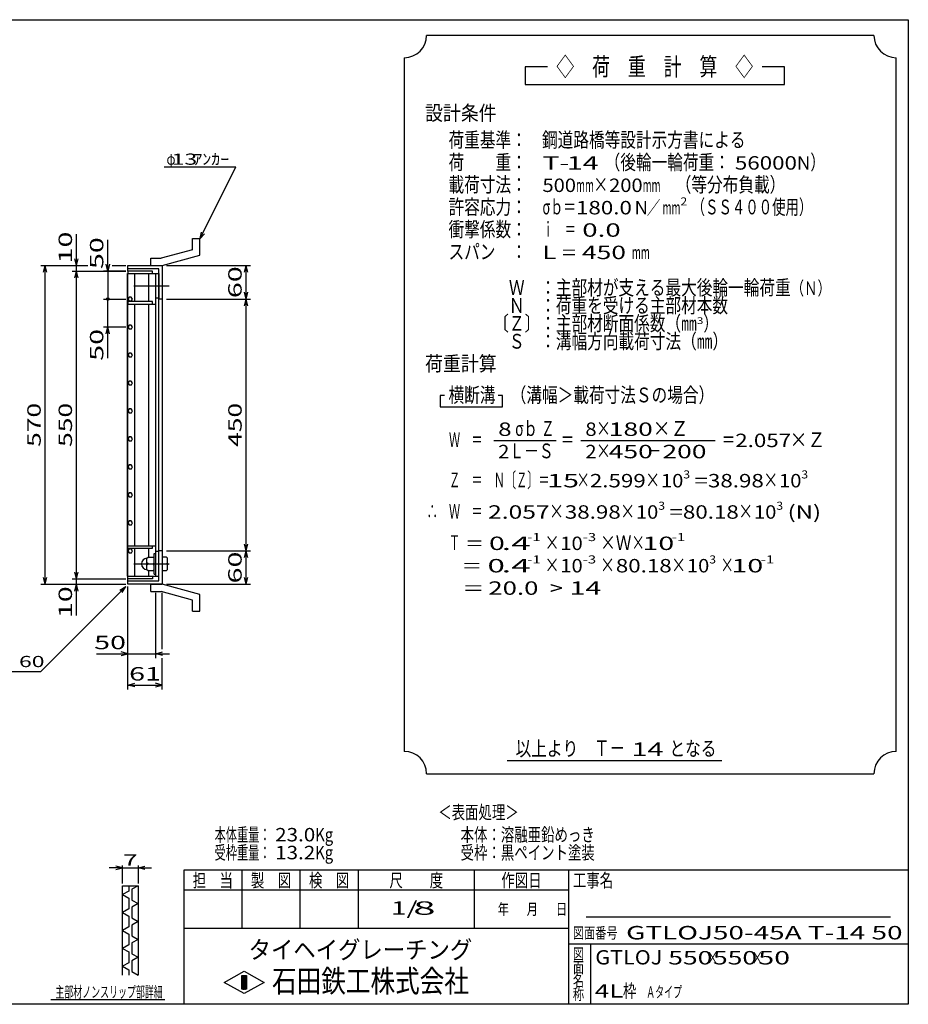
# Model space of a CAD drawing. Units: millimetres. Extents: x -182 to 173, y -128 to 105.
# Drawn here: x -26 to 173, y -115 to 105 of the extents above; entities that cross this region are included whole.
import ezdxf
from ezdxf.enums import TextEntityAlignment as Align

# ---------------------------------------------------------------- set-up
doc = ezdxf.new("R2010")
doc.units = ezdxf.units.MM
doc.header["$LTSCALE"] = 0.25
doc.linetypes.add('CENTER', pattern=[50.8, 31.75, -6.35, 6.35, -6.35])
for name, color, linetype in [('16', 7, 'Continuous'), ('19', 7, 'Continuous'), ('22', 7, 'Continuous'), ('24', 7, 'Continuous'), ('32', 7, 'Continuous')]:
    doc.layers.add(name, color=color, linetype=linetype)
doc.styles.add('dcStyle0', font='txt.shx', dxfattribs={"width": 0.833333, "bigfont": 'bigfont'})

msp = doc.modelspace()

# ---------------------------------------------------------------- linework, layer by layer
at = {"color": 150, "linetype": 'Continuous', "lineweight": 25}
for p, q in [((-172.9, 105.35), (173.1, 105.35)), ((173.1, 105.35), (173.1, -114.65)), ((173.1, -84.65), (11.1, -84.65)), ((11.1, -84.65), (11.1, -114.65)), ((24.1, -84.65), (24.1, -97.65)), ((37.1, -97.65), (37.1, -84.65)), ((50.1, -84.65), (50.1, -97.65)), ((76.1, -97.65), (76.1, -84.65)), ((97.1, -84.65), (97.1, -114.65)), ((97.1, -89.15), (11.1, -89.15)), ((169.1, -95.15), (101.1, -95.15)), ((11.1, -97.65), (97.1, -97.65)), ((97.1, -101.15), (173.1, -101.15)), ((102.1, -114.65), (102.1, -101.15)), ((20.1, -109.75), (24.6, -107.25)), ((24.6, -107.25), (29.1, -109.75)), ((24.6, -112.25), (20.1, -109.75)), ((24.1, -108.25), (25.1, -108.25)), ((24.1, -111.25), (24.1, -108.25)), ((24.1, -108.25), (24.3, -108.25)), ((24.3, -108.25), (24.3, -111.25)), ((24.5, -111.25), (24.5, -108.25)), ((24.5, -108.25), (24.7, -108.25)), ((29.1, -109.75), (24.6, -112.25)), ((24.7, -108.25), (24.7, -111.25)), ((24.9, -111.25), (24.9, -108.25)), ((24.9, -108.25), (25.1, -108.25)), ((25.1, -108.25), (25.1, -111.25)), ((25.1, -108.25), (25.1, -111.25)), ((25.1, -111.25), (24.1, -111.25)), ((24.3, -111.25), (24.5, -111.25)), ((24.7, -111.25), (24.9, -111.25)), ((173.1, -114.65), (-172.9, -114.65))]:
    msp.add_line(p, q, dxfattribs=at)
at = {"layer": '16', "color": 3, "linetype": 'Continuous', "lineweight": 25}
for p, q in [((-1.46, -19), (-1.46, 48.62)), ((-1.46, 48.62), (-1.38, 48.62)), ((4.12, 49.19), (-1.38, 49.19)), ((-1.38, 49.19), (-1.38, 48.62)), ((-1.38, 48.62), (4.12, 48.62)), ((-1.38, -19), (-1.38, 48.62)), ((-1.38, 48.62), (4.88, 48.62)), ((0.19, 42.38), (0.19, 48.62)), ((3.31, 42.38), (3.31, 48.62)), ((4.12, 48.62), (4.12, 49.19)), ((4.88, -19), (4.88, 48.62)), ((4.88, 48.62), (5.5, 48.62)), ((5.5, 48.62), (5.5, 43.12)), ((-1.38, 42.38), (-1.38, 41.81)), ((4.12, 42.38), (-1.38, 42.38)), ((-1.38, 41.81), (4.88, 41.81)), ((-1.13, 43.37), (-1.38, 42.93)), ((-1.38, 42.93), (-1.12, 42.5)), ((-0.63, 43.37), (-1.13, 43.37)), ((-1.12, 42.5), (-0.62, 42.51)), ((-0.38, 42.94), (-0.63, 43.37)), ((-0.62, 42.51), (-0.38, 42.94)), ((0.19, -12.19), (0.19, 41.81)), ((3.31, -12.19), (3.31, 41.81)), ((4.12, 41.81), (4.12, 42.38)), ((5.5, 43.12), (4.88, 43.12)), ((-1.13, 37.12), (-1.38, 36.68)), ((-1.38, 36.68), (-1.12, 36.25)), ((-0.63, 37.12), (-1.13, 37.12)), ((-1.12, 36.25), (-0.62, 36.26)), ((-0.38, 36.69), (-0.63, 37.12)), ((-0.62, 36.26), (-0.38, 36.69)), ((-1.13, 30.87), (-1.38, 30.43)), ((-0.63, 30.87), (-1.13, 30.87)), ((-0.38, 30.44), (-0.63, 30.87)), ((-1.38, 30.43), (-1.12, 30)), ((-1.12, 30), (-0.62, 30.01)), ((-0.62, 30.01), (-0.38, 30.44)), ((-1.13, 24.62), (-1.38, 24.18)), ((-0.63, 24.62), (-1.13, 24.62)), ((-0.38, 24.19), (-0.63, 24.62)), ((-1.38, 24.18), (-1.12, 23.75)), ((-1.12, 23.75), (-0.62, 23.76)), ((-0.62, 23.76), (-0.38, 24.19)), ((-1.13, 18.37), (-1.38, 17.93)), ((-1.38, 17.93), (-1.12, 17.5)), ((-0.63, 18.37), (-1.13, 18.37)), ((-0.38, 17.94), (-0.63, 18.37)), ((-0.62, 17.51), (-0.38, 17.94)), ((-1.12, 17.5), (-0.62, 17.51)), ((-1.13, 12.12), (-1.38, 11.68)), ((-1.38, 11.68), (-1.12, 11.25)), ((-0.63, 12.12), (-1.13, 12.12)), ((-1.12, 11.25), (-0.62, 11.26)), ((-0.38, 11.69), (-0.63, 12.12)), ((-0.62, 11.26), (-0.38, 11.69)), ((-1.13, 5.87), (-1.38, 5.43)), ((-1.38, 5.43), (-1.12, 5)), ((-0.63, 5.87), (-1.13, 5.87)), ((-1.12, 5), (-0.62, 5.01)), ((-0.38, 5.44), (-0.63, 5.87)), ((-0.62, 5.01), (-0.38, 5.44)), ((-1.13, -0.38), (-1.38, -0.82)), ((-1.38, -0.82), (-1.12, -1.25)), ((-0.63, -0.38), (-1.13, -0.38)), ((-1.12, -1.25), (-0.62, -1.24)), ((-0.38, -0.81), (-0.63, -0.38)), ((-0.62, -1.24), (-0.38, -0.81)), ((-1.13, -6.63), (-1.38, -7.07)), ((-1.38, -7.07), (-1.12, -7.5)), ((-0.63, -6.63), (-1.13, -6.63)), ((-1.12, -7.5), (-0.62, -7.49)), ((-0.38, -7.06), (-0.63, -6.63)), ((-0.62, -7.49), (-0.38, -7.06)), ((-1.38, -12.75), (-1.38, -12.19)), ((-1.38, -12.19), (4.88, -12.19)), ((-1.38, -12.75), (4.12, -12.75)), ((-1.13, -12.88), (-1.38, -13.32)), ((-0.63, -12.88), (-1.13, -12.88)), ((-0.38, -13.31), (-0.63, -12.88)), ((0.19, -19), (0.19, -12.75)), ((3.31, -14.62), (3.31, -12.75)), ((4.12, -12.75), (4.12, -12.19)), ((-1.38, -13.32), (-1.12, -13.75)), ((-1.12, -13.75), (-0.62, -13.74)), ((-0.62, -13.74), (-0.38, -13.31)), ((2.88, -15), (3.12, -14.75)), ((2.88, -17.5), (2.88, -15)), ((3.12, -14.75), (4.25, -14.75)), ((4.5, -15), (4.25, -14.75)), ((4.5, -18.56), (4.5, -13.94)), ((4.5, -13.94), (4.88, -13.94)), ((5.5, -13.5), (4.88, -13.5)), ((4.88, -18.56), (4.88, -13.94)), ((5.5, -19), (5.5, -13.5)), ((3.12, -16.25), (2.88, -16)), ((3.12, -16.25), (2.88, -16.5)), ((2.88, -17.5), (3.12, -17.75)), ((3.12, -16.25), (4.25, -16.25)), ((4.25, -16.25), (4.5, -16)), ((4.5, -16.5), (4.25, -16.25)), ((4.25, -17.75), (4.5, -17.5)), ((-1.46, -19), (-1.38, -19)), ((-1.38, -19), (4.12, -19)), ((-1.38, -19.56), (-1.38, -19)), ((-1.38, -19), (4.88, -19)), ((4.12, -19.56), (-1.38, -19.56)), ((3.12, -17.75), (4.25, -17.75)), ((3.31, -19), (3.31, -17.88)), ((4.12, -19), (4.12, -19.56)), ((4.5, -18.56), (4.88, -18.56)), ((4.88, -19), (5.5, -19))]:
    msp.add_line(p, q, dxfattribs=at)
at = {"layer": '16', "color": 3, "linetype": 'CENTER', "lineweight": 25}
for p, q in [((-0.07, 45.88), (8.55, 45.88)), ((-0.07, -16.25), (8.55, -16.25))]:
    msp.add_line(p, q, dxfattribs=at)
at = {"layer": '16', "color": 3, "linetype": 'Continuous', "lineweight": 25}
msp.add_arc((2.88, -16.25), 1.25, 90, 270, dxfattribs=at)
at = {"layer": '19', "color": 6, "linetype": 'Continuous', "lineweight": 25}
for p, q in [((13.08, 56.45), (14.7, 56.45)), ((13.08, 53.95), (13.08, 56.45)), ((14.7, 52.7), (14.7, 56.45)), ((13.08, 53.95), (6.03, 52.06)), ((3.75, 52.06), (6.03, 52.06)), ((3.75, 50.44), (3.75, 52.06)), ((6.25, 50.44), (14.7, 52.7)), ((-1.38, 49.19), (-1.38, 50.44)), ((-1.38, 50.44), (6.25, 50.44)), ((5.5, 49.69), (-1.38, 49.69)), ((3.75, 50.44), (6.25, 50.44)), ((5.5, -20.06), (5.5, 49.69)), ((6.25, 50.44), (6.25, -20.81)), ((6.25, 42.94), (5.5, 42.94)), ((6.25, -13.31), (5.5, -13.31)), ((7.25, -14.75), (6.25, -14.75)), ((6.25, -14.75), (6.25, -17.75)), ((7.5, -15), (7.25, -14.75)), ((7.5, -17.5), (7.5, -15)), ((6.25, -16.25), (7.25, -16.25)), ((7.5, -16), (7.25, -16.25)), ((7.25, -16.25), (7.5, -16.5)), ((7.25, -17.75), (7.5, -17.5)), ((-1.38, -20.81), (-1.38, -19.56)), ((6.25, -17.75), (7.25, -17.75)), ((-1.38, -20.06), (5.5, -20.06)), ((6.25, -20.81), (-1.38, -20.81)), ((3.75, -20.81), (6.25, -20.81)), ((3.75, -22.44), (3.75, -20.81)), ((14.7, -23.08), (6.25, -20.81)), ((3.75, -22.44), (6.03, -22.44)), ((13.08, -24.33), (6.03, -22.44)), ((14.7, -26.83), (14.7, -23.08)), ((13.08, -26.83), (13.08, -24.33)), ((13.08, -26.83), (14.7, -26.83))]:
    msp.add_line(p, q, dxfattribs=at)
at = {"layer": '22', "color": 4, "linetype": 'Continuous', "lineweight": 25}
for p, q in [((6.75, 72.44), (22.75, 72.44)), ((14.75, 56.44), (22.75, 72.44)), ((-12.88, 50.44), (-12.88, 57.44)), ((14.75, 56.44), (15.05, 57.9)), ((14.75, 56.44), (15.75, 57.54)), ((-5.88, 49.19), (-5.88, 56.19)), ((-12.88, 50.44), (-13.28, 51.94)), ((-12.88, 50.44), (-12.48, 51.94)), ((-5.88, 49.19), (-6.28, 50.69)), ((-5.48, 50.69), (-5.88, 49.19)), ((-20.88, 50.44), (-10.38, 50.44)), ((-20.28, 48.94), (-19.88, 50.44)), ((-19.48, 48.94), (-19.88, 50.44)), ((-19.88, -20.81), (-19.88, 50.44)), ((-13.88, 50.44), (-10.38, 50.44)), ((-13.88, 49.19), (-1.88, 49.19)), ((-13.28, 47.69), (-12.88, 49.19)), ((-12.88, 49.19), (-12.88, 50.44)), ((-12.48, 47.69), (-12.88, 49.19)), ((-12.88, -19.56), (-12.88, 49.19)), ((-1.88, 49.19), (-6.88, 49.19)), ((-5.88, 49.19), (-5.88, 42.94)), ((-4.87, 50.44), (-1.88, 50.44)), ((-4.87, 50.44), (-1.88, 50.44)), ((7.25, 50.44), (26.05, 50.44)), ((24.65, 48.94), (25.05, 50.44)), ((25.45, 48.94), (25.05, 50.44)), ((25.05, 42.94), (25.05, 50.44)), ((25.05, 42.94), (24.65, 44.44)), ((25.05, 42.94), (25.45, 44.44)), ((-6.88, 42.94), (-1.88, 42.94)), ((-5.88, 36.69), (-5.88, 42.94)), ((7.25, 42.94), (26.05, 42.94)), ((24.65, 41.44), (25.05, 42.94)), ((25.45, 41.44), (25.05, 42.94)), ((25.05, -13.31), (25.05, 42.94)), ((-6.88, 36.69), (-1.88, 36.69)), ((-6.28, 35.19), (-5.88, 36.69)), ((-5.48, 35.19), (-5.88, 36.69)), ((-5.88, 29.69), (-5.88, 36.69)), ((25.05, -13.31), (24.65, -11.81)), ((25.05, -13.31), (25.45, -11.81)), ((7.25, -13.31), (26.05, -13.31)), ((24.65, -14.81), (25.05, -13.31)), ((25.45, -14.81), (25.05, -13.31)), ((25.05, -20.81), (25.05, -13.31)), ((-19.88, -20.81), (-20.28, -19.31)), ((-19.88, -20.81), (-19.48, -19.31)), ((-13.88, -19.56), (-1.88, -19.56)), ((-12.88, -19.56), (-13.28, -18.06)), ((-12.88, -19.56), (-12.48, -18.06)), ((-12.88, -20.81), (-12.88, -19.56)), ((25.05, -20.81), (24.65, -19.31)), ((25.05, -20.81), (25.45, -19.31)), ((-20.88, -20.81), (-1.88, -20.81)), ((-20.88, -40.31), (-1.88, -21.31)), ((-13.88, -20.81), (-1.88, -20.81)), ((-13.28, -22.31), (-12.88, -20.81)), ((-12.48, -22.31), (-12.88, -20.81)), ((-12.88, -27.81), (-12.88, -20.81)), ((-3.18, -22.11), (-1.88, -21.31)), ((-2.68, -22.61), (-1.88, -21.31)), ((-1.38, -37.31), (-1.38, -21.31)), ((-1.38, -44.31), (-1.38, -21.31)), ((7.25, -20.81), (26.05, -20.81)), ((4.88, -37.31), (4.88, -22.74)), ((6.25, -35.31), (6.25, -22.74)), ((-8.38, -36.31), (-1.38, -36.31)), ((-1.38, -36.31), (-2.88, -35.91)), ((-2.88, -36.71), (-1.38, -36.31)), ((-1.38, -36.31), (4.88, -36.31)), ((4.88, -36.31), (6.38, -35.91)), ((6.38, -36.71), (4.88, -36.31)), ((4.88, -36.31), (7.88, -36.31)), ((6.25, -44.31), (6.25, -37.31)), ((-40.88, -40.31), (-20.88, -40.31)), ((-1.38, -43.31), (0.13, -42.91)), ((0.13, -43.71), (-1.38, -43.31)), ((-1.38, -43.31), (6.25, -43.31)), ((6.25, -43.31), (4.75, -42.91)), ((4.75, -43.71), (6.25, -43.31))]:
    msp.add_line(p, q, dxfattribs=at)
msp.add_circle((-5.88, 42.94), 0.3, dxfattribs=at)
at = {"layer": '24', "color": 4, "linetype": 'Continuous', "lineweight": 25}
for p, q in [((165.4, 101.85), (65.4, 101.85)), ((60.4, 96.85), (60.4, -58.15)), ((170.4, -58.15), (170.4, 96.85)), ((92.4, 94.85), (87.4, 94.85)), ((87.4, 94.85), (87.4, 90.85)), ((145.4, 94.85), (140.4, 94.85)), ((145.4, 90.85), (145.4, 94.85)), ((87.4, 90.85), (145.4, 90.85)), ((69.4, 21.35), (68.4, 21.35)), ((68.4, 21.35), (68.4, 18.85)), ((82.4, 21.35), (81.4, 21.35)), ((82.4, 18.85), (82.4, 21.35)), ((68.4, 18.85), (82.4, 18.85)), ((80.4, 11.35), (94.4, 11.35)), ((99.9, 11.35), (129.9, 11.35)), ((83.4, -60.15), (131.4, -60.15)), ((65.4, -63.15), (165.4, -63.15))]:
    msp.add_line(p, q, dxfattribs=at)
for centre, start, end in [((60.4, 101.85), 270, 0), ((170.4, 101.85), 180, 270), ((60.4, -63.15), 0, 90), ((170.4, -63.15), 90, 180)]:
    msp.add_arc(centre, 5, start, end, dxfattribs=at)
at = {"layer": '32', "color": 4, "linetype": 'Continuous', "lineweight": 25}
for p, q in [((-2.6, -84.15), (-5.6, -84.15)), ((-2.6, -84.15), (-4.1, -83.75)), ((-4.1, -84.55), (-2.6, -84.15)), ((-2.6, -87.65), (-2.6, -83.65)), ((-2.6, -84.15), (0.9, -84.15)), ((0.9, -83.65), (0.9, -87.65)), ((0.9, -84.15), (2.4, -83.75)), ((2.4, -84.55), (0.9, -84.15)), ((0.9, -84.15), (3.9, -84.15)), ((-2.6, -88.15), (0.9, -88.15)), ((-2.6, -108.15), (-2.6, -88.15)), ((-1.2, -89.35), (-2.6, -90.15)), ((-2.6, -90.15), (-1.2, -90.95)), ((-1.2, -88.15), (-1.2, -89.35)), ((0.9, -88.15), (-0.5, -88.95)), ((-0.5, -88.95), (-0.5, -91.35)), ((0.9, -88.15), (0.9, -108.15)), ((-1.2, -90.95), (-1.2, -93.35)), ((-0.5, -91.35), (0.9, -92.15)), ((0.9, -92.15), (-0.5, -92.95)), ((-1.2, -93.35), (-2.6, -94.15)), ((-2.6, -94.15), (-1.2, -94.95)), ((-0.5, -92.95), (-0.5, -95.35)), ((-1.2, -94.95), (-1.2, -97.35)), ((-0.5, -95.35), (0.9, -96.15)), ((0.9, -96.15), (-0.5, -96.95)), ((-1.2, -97.35), (-2.6, -98.15)), ((-2.6, -98.15), (-1.2, -98.95)), ((-1.2, -98.95), (-1.2, -101.35)), ((-0.5, -96.95), (-0.5, -99.35)), ((-0.5, -99.35), (0.9, -100.15)), ((0.9, -100.15), (-0.5, -100.95)), ((-0.5, -100.95), (-0.5, -103.35)), ((-1.2, -101.35), (-2.6, -102.15)), ((-2.6, -102.15), (-1.2, -102.95)), ((-1.2, -102.95), (-1.2, -105.35)), ((-0.5, -103.35), (0.9, -104.15)), ((-1.2, -105.35), (-2.6, -106.15)), ((0.9, -104.15), (-0.5, -104.95)), ((-0.5, -104.95), (-0.5, -107.35)), ((-2.6, -106.15), (-1.2, -106.95)), ((-1.2, -106.95), (-1.2, -108.15)), ((-0.5, -107.35), (0.9, -108.15)), ((6.9, -113.65), (-18.6, -113.65))]:
    msp.add_line(p, q, dxfattribs=at)

# ---------------------------------------------------------------- texts
at = {"color": 150, "style": 'dcStyle0', "width": 0.833333}
for s, height, p, p2 in [('担\u3000当', 3, (13.1, -88.45), (22.1, -88.45)), ('製\u3000図', 3, (26.1, -88.45), (35.1, -88.45)), ('検\u3000図', 3, (39.1, -88.45), (48.1, -88.45)), ('尺\u3000\u3000度', 3, (57.1, -88.45), (69.1, -88.45)), ('作図日', 3, (82.1, -88.45), (91.1, -88.45)), ('工事名', 3, (98.1, -88.45), (107.1, -88.45)), ('年', 2.5, (81.3, -94.65), (83.8, -94.65)), ('月', 2.5, (87.8, -94.65), (90.3, -94.65)), ('日', 2.5, (94.3, -94.65), (96.8, -94.65)), ('図面番号', 2.5, (98.1, -99.95), (108.1, -99.95)), ('図', 2.5, (98.1, -104.65), (100.6, -104.65)), ('面', 2.5, (98.1, -107.65), (100.6, -107.65)), ('名', 2.5, (98.1, -110.65), (100.6, -110.65)), ('称', 2.5, (98.1, -113.65), (100.6, -113.65))]:
    msp.add_text(s, height=height, dxfattribs=at).set_placement(p, p2, align=Align.FIT)
at = {"color": 222, "style": 'dcStyle0'}
for s, height, width, p, p2 in [('タイヘイグレーチング', 4, 1.041667, (25.6, -104.45), (75.6, -104.45)), ('石田鉄工株式会社', 5, 0.846154, (30.85, -111.95), (74.85, -111.95))]:
    msp.add_text(s, height=height, dxfattribs=dict(at, width=width)).set_placement(p, p2, align=Align.FIT)
at = {"layer": '22', "color": 2, "style": 'dcStyle0'}
for s, height, width, p, p2 in [('φ', 2.5, 0.666667, (7.25, 72.94), (9.25, 72.94)), (' 13 ', 2.5, 0.8, (7.25, 72.94), (15.25, 72.94)), ('ｱﾝｶｰ', 2.5, 0.8, (13.25, 72.94), (21.25, 72.94)), (' 50 ', 3, 0.833333, (-10.38, -35.31), (-0.38, -35.31)), (' 60 ', 2.5, 0.8, (-26.88, -39.31), (-18.88, -39.31)), (' 61 ', 3, 0.833333, (-2.56, -42.31), (7.44, -42.31)), ('＜表面処理＞', 3, 0.833333, (68, -73.25), (86, -73.25)), ('本体重量：', 3, 0.694444, (18, -78.25), (30.5, -78.25)), (' 23.0', 3, 0.666667, (30.5, -78.25), (40.5, -78.25)), ('Kg', 3, 0.666667, (40.5, -78.25), (44.5, -78.25)), ('本体：', 3, 0.833333, (73, -78.25), (82, -78.25)), ('溶融亜鉛めっき', 3, 0.833333, (82, -78.25), (103, -78.25)), ('受枠重量：', 3, 0.694444, (18, -82.25), (30.5, -82.25)), (' 13.2', 3, 0.666667, (30.5, -82.25), (40.5, -82.25)), ('受枠：', 3, 0.833333, (73, -82.25), (82, -82.25)), ('黒ペイント塗装', 3, 0.833333, (82, -82.25), (103, -82.25)), ('Kg', 3, 0.666667, (40.5, -82.25), (44.5, -82.25)), ('GTLOJ50-45A T-14 50             ', 3, 0.833333, (110, -100.15), (190, -100.15)), ('GTLOJ', 3.2, 0.9375, (103.1, -105.75), (118.1, -105.75)), (' 550 ', 3, 0.833333, (118.1, -105.75), (130.6, -105.75)), ('×', 3, 0.694444, (128.1, -105.75), (130.6, -105.75)), (' 550 ', 3, 0.833333, (128.1, -105.75), (140.6, -105.75)), ('×', 3, 0.694444, (138.1, -105.75), (140.6, -105.75)), (' 50 ', 3, 0.833333, (138.1, -105.75), (148.1, -105.75)), ('枠', 3, 0.833333, (109.3, -113.15), (112.3, -113.15)), ('Ａタイプ', 2.5, 0.666667, (114.5, -113.15), (122.5, -113.15))]:
    msp.add_text(s, height=height, dxfattribs=dict(at, width=width)).set_placement(p, p2, align=Align.FIT)
at = {"layer": '22', "color": 2, "style": 'dcStyle0', "width": 0.833333}
for s, p, p2 in [(' 10 ', (-13.88, 49.44), (-13.88, 59.44)), (' 50 ', (-6.88, 48.19), (-6.88, 58.19)), (' 60 ', (24.05, 41.69), (24.05, 51.69)), (' 50 ', (-6.88, 27.69), (-6.88, 37.69)), (' 570 ', (-20.88, 8.56), (-20.88, 21.06)), (' 550 ', (-13.88, 8.56), (-13.88, 21.06)), (' 450 ', (24.05, 8.56), (24.05, 21.06)), (' 60 ', (24.05, -22.06), (24.05, -12.06)), (' 10 ', (-13.88, -29.81), (-13.88, -19.81))]:
    msp.add_text(s, height=3, rotation=90, dxfattribs=at).set_placement(p, p2, align=Align.FIT)
at = {"layer": '22', "color": 2, "style": 'dcStyle0'}
for s, p, p2 in [('1/', (57.4, -94.65), (63.4, -94.65)), (' 8 ', (60.4, -94.65), (69.4, -94.65)), ('4L', (103, -113.15), (109.4, -113.15))]:
    msp.add_text(s, height=3, dxfattribs=at).set_placement(p, p2, align=Align.FIT)
at = {"layer": '24', "color": 2, "style": 'dcStyle0'}
for s, height, width, p, p2 in [('◇\u3000荷\u3000重\u3000計\u3000算\u3000◇', 4, 0.833333, (94.4, 92.85), (138.4, 92.85)), ('設計条件', 3.3, 0.858369, (65.05, 82.85), (81.05, 82.85)), ('荷重基準：\u3000', 3.3, 0.841346, (70.3, 76.85), (91.3, 76.85)), ('鋼道路橋等設計示方書による', 3.3, 0.841346, (91.2, 76.85), (136.7, 76.85)), ('荷\u3000\u3000重：\u3000', 3.3, 0.841346, (70.3, 71.85), (91.3, 71.85)), (' 14 ', 3, 0.833333, (95.3, 71.85), (105.3, 71.85)), ('（後輪一輪荷重：', 3.3, 0.841346, (105.2, 71.85), (133.2, 71.85)), (' 56000', 3, 0.833333, (133.2, 71.85), (148.2, 71.85)), ('）', 3.3, 0.833333, (151.2, 71.85), (154.5, 71.85)), ('載荷寸法：\u3000', 3.3, 0.841346, (70.3, 66.85), (91.3, 66.85)), ('\u3000（等分布負載）', 3.3, 0.841346, (117.6, 66.85), (145.6, 66.85)), ('500', 3, 0.833333, (91.3, 66.85), (98.8, 66.85)), ('mm', 3, 0.666667, (98.8, 66.85), (102.8, 66.85)), ('×', 3.3, 0.833333, (102.7, 66.85), (106, 66.85)), ('200', 3, 0.833333, (106.2, 66.85), (113.7, 66.85)), ('mm', 3, 0.666667, (113.7, 66.85), (117.7, 66.85)), ('許容応力：\u3000', 3.3, 0.841346, (70.3, 61.85), (91.3, 61.85)), ('σｂ＝', 3.3, 0.631313, (91.3, 61.85), (98.8, 61.85)), ('180.0', 3, 0.833333, (98.8, 61.85), (111.3, 61.85)), ('／', 3, 0.833333, (114.65, 61.85), (117.65, 61.85)), ('mm', 3, 0.666667, (118.15, 61.85), (122.15, 61.85)), ('2', 1.8, 0.833333, (122.15, 63.85), (123.65, 63.85)), ('（ＳＳ４００使用）', 3.3, 0.757576, (124.65, 61.85), (151.65, 61.85)), ('衝撃係数：\u3000', 3.3, 0.841346, (70.3, 56.85), (91.3, 56.85)), ('ｉ\u3000＝', 3.3, 0.631313, (91.3, 56.85), (98.8, 56.85)), (' 0.0', 3, 0.833333, (98.8, 56.85), (108.8, 56.85)), ('スパン\u3000：\u3000', 3.3, 0.841346, (70.3, 51.85), (91.3, 51.85)), ('L =', 3, 0.833333, (91.3, 51.85), (98.8, 51.85)), (' 450 ', 3, 0.833333, (98.8, 51.85), (111.3, 51.85)), ('mm', 3, 0.666667, (111.3, 51.85), (115.3, 51.85)), ('\u3000Ｗ\u3000：主部材が支える最大後輪一輪荷重', 3.3, 0.841346, (80.3, 43.85), (146.8, 43.85)), ('（Ｎ）', 3, 0.833333, (146.8, 43.85), (155.8, 43.85)), ('\u3000Ｎ\u3000：荷重を受ける主部材本数', 3.3, 0.841346, (80.3, 39.85), (132.8, 39.85)), ('〔Ｚ〕：主部材断面係数（㎜', 3.3, 0.841346, (80.3, 35.85), (125.8, 35.85)), ('）', 3.3, 0.833333, (127.3, 35.85), (130.6, 35.85)), ('\u3000Ｓ\u3000：溝幅方向載荷寸法（㎜）', 3.3, 0.841346, (80.3, 31.85), (132.8, 31.85)), ('荷重計算', 3.3, 0.858369, (65.05, 26.85), (81.05, 26.85)), ('横断溝', 3.3, 0.841346, (70.3, 19.85), (80.8, 19.85)), ('\u3000（溝幅＞載荷寸法Ｓの場合）', 3.3, 0.841346, (80.7, 19.85), (129.7, 19.85)), ('σｂ', 3.3, 0.631313, (85.2, 12.35), (90.2, 12.35)), ('Ｚ', 3.3, 0.757576, (91, 12.35), (94, 12.35)), ('×', 3.3, 0.833333, (103.3, 12.35), (106.6, 12.35)), (' 180 ', 3, 0.833333, (104.8, 12.35), (117.3, 12.35)), ('×Ｚ', 3.3, 0.858369, (115.95, 12.35), (123.95, 12.35)), ('8', 3, 0.833333, (100.9, 12.35), (103.4, 12.35)), ('Ｗ\u3000＝', 3.3, 0.631313, (70.4, 9.85), (77.9, 9.85)), ('＝', 3.3, 0.757576, (95.4, 9.85), (98.4, 9.85)), ('＝', 3.3, 0.757576, (131.4, 9.85), (134.4, 9.85)), ('2.057', 3, 0.833333, (134.4, 9.85), (146.9, 9.85)), ('×Ｚ', 3.3, 0.858369, (146.55, 9.85), (154.55, 9.85)), ('2', 3, 0.833333, (81.4, 7.35), (83.9, 7.35)), ('Ｌ－Ｓ', 3.3, 0.833333, (83.9, 7.35), (93.8, 7.35)), ('2', 3, 0.833333, (100.9, 7.35), (103.4, 7.35)), ('×', 3.3, 0.833333, (103.3, 7.35), (106.6, 7.35)), (' 450 ', 3, 0.833333, (104.8, 7.35), (117.3, 7.35)), ('－', 3.3, 0.631313, (115.3, 7.35), (117.8, 7.35)), (' 200 ', 3, 0.833333, (116.8, 7.35), (129.3, 7.35)), ('Ｚ\u3000＝\u3000Ｎ〔Ｚ〕＝', 3.3, 0.631313, (70.4, 0.85), (92.9, 0.85)), ('3', 1.8, 0.833333, (122.8, 2.85), (124.3, 2.85)), ('3', 1.8, 0.833333, (149.2, 2.85), (150.7, 2.85)), (' 15 ', 3, 0.833333, (90.9, 0.85), (100.9, 0.85)), ('×', 3.3, 0.757576, (98.9, 0.85), (101.9, 0.85)), ('2.599', 3, 0.833333, (101.9, 0.85), (114.4, 0.85)), ('×', 3.3, 0.833333, (114.3, 0.85), (117.6, 0.85)), ('10', 3, 0.833333, (117.8, 0.85), (122.8, 0.85)), ('38.98', 3, 0.833333, (128.3, 0.85), (140.8, 0.85)), ('×', 3.3, 0.833333, (140.7, 0.85), (144, 0.85)), ('10', 3, 0.833333, (144.2, 0.85), (149.2, 0.85)), ('∴\u3000Ｗ\u3000＝', 3.3, 0.631313, (65.4, -6.15), (77.9, -6.15)), (' 2.057', 3, 0.833333, (77.9, -6.15), (92.9, -6.15)), ('×', 3.3, 0.833333, (92.8, -6.15), (96.1, -6.15)), ('38.98', 3, 0.833333, (96.3, -6.15), (108.8, -6.15)), ('×', 3.3, 0.833333, (108.7, -6.15), (112, -6.15)), ('10', 3, 0.833333, (112.2, -6.15), (117.2, -6.15)), ('3', 1.8, 0.833333, (117.2, -4.15), (118.7, -4.15)), ('80.18', 3, 0.833333, (122.7, -6.15), (135.2, -6.15)), ('×', 3.3, 0.833333, (135.1, -6.15), (138.4, -6.15)), ('10', 3, 0.833333, (138.6, -6.15), (143.6, -6.15)), ('3', 1.8, 0.833333, (143.6, -4.15), (145.1, -4.15)), ('(N)', 3, 0.833333, (146.1, -6.15), (153.6, -6.15)), ('Ｔ', 3.3, 0.631313, (70.4, -13.15), (72.9, -13.15)), (' = 0', 3, 0.833333, (72.9, -13.15), (82.9, -13.15)), (' .4 ', 3, 0.833333, (80.4, -13.15), (90.4, -13.15)), ('-1', 1.8, 0.833333, (87.9, -11.15), (90.9, -11.15)), ('×', 3.3, 0.833333, (91.8, -13.15), (95.1, -13.15)), ('10', 3, 0.833333, (95.3, -13.15), (100.3, -13.15)), ('-3', 1.8, 0.833333, (100.3, -11.15), (103.3, -11.15)), ('×Ｗ', 3.3, 0.841346, (104.2, -13.15), (111.2, -13.15)), ('×', 3.3, 0.757576, (111.2, -13.15), (114.2, -13.15)), (' 10 ', 3, 0.833333, (112.2, -13.15), (122.2, -13.15)), ('-1', 1.8, 0.833333, (120.2, -11.15), (123.2, -11.15)), ('  = 0', 3, 0.833333, (70.4, -18.15), (82.9, -18.15)), (' .4 ', 3, 0.833333, (80.4, -18.15), (90.4, -18.15)), ('-1', 1.8, 0.833333, (87.9, -16.15), (90.9, -16.15)), ('×', 3.3, 0.833333, (91.8, -18.15), (95.1, -18.15)), ('10', 3, 0.833333, (95.3, -18.15), (100.3, -18.15)), ('-3', 1.8, 0.833333, (100.3, -16.15), (103.3, -16.15)), ('×', 3.3, 0.833333, (104.2, -18.15), (107.5, -18.15)), ('80.18', 3, 0.833333, (107.7, -18.15), (120.2, -18.15)), ('×', 3.3, 0.833333, (120.1, -18.15), (123.4, -18.15)), ('10', 3, 0.833333, (123.6, -18.15), (128.6, -18.15)), ('3', 1.8, 0.833333, (128.6, -16.15), (130.1, -16.15)), ('×', 3.3, 0.757576, (131.1, -18.15), (134.1, -18.15)), (' 10 ', 3, 0.833333, (132.1, -18.15), (142.1, -18.15)), ('-1', 1.8, 0.833333, (140.1, -16.15), (143.1, -16.15)), ('  =', 3, 0.833333, (70.4, -23.15), (77.9, -23.15)), (' 20.0', 3, 0.833333, (77.9, -23.15), (90.4, -23.15)), (' 14 ', 3, 0.833333, (95.9, -23.15), (105.9, -23.15)), ('以上より\u3000', 3.3, 0.841346, (85.3, -59.15), (102.8, -59.15)), ('Ｔ－', 3.5, 0.833333, (102.8, -59.15), (109.8, -59.15)), (' 14 ', 3, 0.833333, (109.8, -59.15), (119.8, -59.15)), ('となる', 3.3, 0.841346, (119.7, -59.15), (130.2, -59.15))]:
    msp.add_text(s, height=height, dxfattribs=dict(at, width=width)).set_placement(p, p2, align=Align.FIT)
for s, height, p, p2 in [('T-', 3, (91.3, 71.85), (97.3, 71.85)), ('N', 3, (148.2, 71.85), (151.2, 71.85)), ('N', 3, (111.9, 61.85), (114.9, 61.85)), ('3', 1.5, (125.8, 37.35), (127.3, 37.35)), ('8', 3, (81.4, 12.35), (84.4, 12.35)), ('=', 3, (125.3, 0.85), (128.3, 0.85)), ('=', 3, (119.7, -6.15), (122.7, -6.15)), ('>', 3, (92.9, -23.15), (95.9, -23.15))]:
    msp.add_text(s, height=height, dxfattribs=at).set_placement(p, p2, align=Align.FIT)
at = {"layer": '32', "color": 2, "style": 'dcStyle0'}
for s, width, p, p2 in [(' 7 ', 0.8, (-3.85, -83.65), (2.15, -83.65)), ('主部材ノンスリップ部詳細', 0.666667, (-17.6, -113.15), (6.4, -113.15))]:
    msp.add_text(s, height=2.5, dxfattribs=dict(at, width=width)).set_placement(p, p2, align=Align.FIT)

doc.saveas('drawing.dxf')
